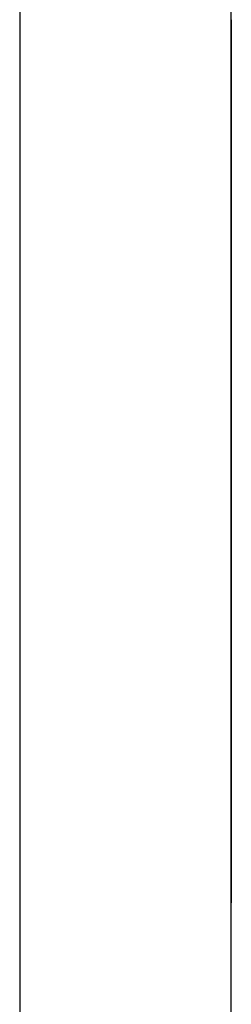
# Model space of a CAD drawing. Extents: x 159 to 710, y 55 to 533.
# Drawn here: x 700 to 701, y 313 to 318 of the extents above; entities that cross this region are included whole.
import ezdxf

# ---------------------------------------------------------------- set-up
doc = ezdxf.new("R2010")
doc.units = 0
doc.layers.add('VISIBLE__ISO_', color=7, linetype='CONTINUOUS')

msp = doc.modelspace()

# ---------------------------------------------------------------- linework, layer by layer
at = {"layer": 'VISIBLE__ISO_'}
for p, q in [((699.7376, 345.3898), (699.7376, 280.1896)), ((700.9879, 296.6048), (700.9879, 319.8395)), ((700.9879, 318.3866), (700.9879, 316.3851)), ((700.9879, 316.3851), (700.9879, 313.1727)), ((700.9879, 315.8109), (700.9879, 315.8097)), ((700.9879, 314.6368), (700.9879, 315.5107)), ((700.9879, 315.4891), (700.9879, 314.7346)), ((700.9879, 314.7346), (700.9879, 314.3747)), ((700.9879, 312.7621), (700.9879, 314.6368)), ((700.9879, 314.3747), (700.9879, 314.3747)), ((700.9879, 312.8051), (700.9879, 314.3747)), ((700.9879, 312.8051), (700.9879, 312.8051)), ((700.9879, 311.667), (700.9879, 312.8051))]:
    msp.add_line(p, q, dxfattribs=at)
for points in [[(700.988, 318.386, 0), (700.988, 318.392, 0)], [(700.988, 315.511, 0), (700.988, 315.514, 0), (700.988, 315.518, 0), (700.988, 315.522, 0), (700.988, 315.525, 0), (700.988, 315.529, 0), (700.988, 315.533, 0), (700.988, 315.536, 0), (700.988, 315.54, 0), (700.988, 315.544, 0), (700.988, 315.547, 0), (700.988, 315.551, 0), (700.988, 315.555, 0), (700.988, 315.558, 0), (700.988, 315.562, 0), (700.988, 315.566, 0), (700.988, 315.569, 0), (700.988, 315.573, 0), (700.988, 315.576, 0), (700.988, 315.58, 0), (700.988, 315.584, 0), (700.988, 315.587, 0), (700.988, 315.591, 0), (700.988, 315.594, 0), (700.988, 315.598, 0), (700.988, 315.601, 0), (700.988, 315.605, 0), (700.988, 315.608, 0), (700.988, 315.612, 0), (700.988, 315.615, 0), (700.988, 315.619, 0), (700.988, 315.622, 0), (700.988, 315.626, 0), (700.988, 315.629, 0), (700.988, 315.632, 0), (700.988, 315.636, 0), (700.988, 315.639, 0), (700.988, 315.642, 0), (700.988, 315.646, 0), (700.988, 315.649, 0), (700.988, 315.652, 0), (700.988, 315.655, 0), (700.988, 315.659, 0), (700.988, 315.662, 0), (700.988, 315.665, 0), (700.988, 315.668, 0), (700.988, 315.671, 0), (700.988, 315.674, 0), (700.988, 315.677, 0), (700.988, 315.681, 0), (700.988, 315.684, 0), (700.988, 315.687, 0), (700.988, 315.689, 0), (700.988, 315.692, 0), (700.988, 315.695, 0), (700.988, 315.698, 0), (700.988, 315.701, 0), (700.988, 315.704, 0), (700.988, 315.707, 0), (700.988, 315.71, 0), (700.988, 315.712, 0), (700.988, 315.715, 0), (700.988, 315.718, 0), (700.988, 315.72, 0), (700.988, 315.723, 0), (700.988, 315.726, 0), (700.988, 315.728, 0), (700.988, 315.731, 0), (700.988, 315.733, 0), (700.988, 315.736, 0), (700.988, 315.738, 0), (700.988, 315.74, 0), (700.988, 315.743, 0), (700.988, 315.745, 0), (700.988, 315.747, 0), (700.988, 315.75, 0), (700.988, 315.752, 0), (700.988, 315.754, 0), (700.988, 315.756, 0), (700.988, 315.758, 0), (700.988, 315.76, 0), (700.988, 315.762, 0), (700.988, 315.764, 0), (700.988, 315.766, 0), (700.988, 315.768, 0), (700.988, 315.77, 0), (700.988, 315.772, 0), (700.988, 315.774, 0), (700.988, 315.775, 0), (700.988, 315.777, 0), (700.988, 315.779, 0), (700.988, 315.78, 0), (700.988, 315.782, 0), (700.988, 315.784, 0), (700.988, 315.785, 0), (700.988, 315.787, 0), (700.988, 315.788, 0), (700.988, 315.789, 0), (700.988, 315.791, 0), (700.988, 315.792, 0), (700.988, 315.793, 0), (700.988, 315.795, 0), (700.988, 315.796, 0), (700.988, 315.797, 0), (700.988, 315.798, 0), (700.988, 315.799, 0), (700.988, 315.8, 0), (700.988, 315.801, 0), (700.988, 315.802, 0), (700.988, 315.803, 0), (700.988, 315.804, 0), (700.988, 315.804, 0), (700.988, 315.805, 0), (700.988, 315.806, 0), (700.988, 315.806, 0), (700.988, 315.807, 0), (700.988, 315.808, 0), (700.988, 315.808, 0), (700.988, 315.809, 0), (700.988, 315.809, 0), (700.988, 315.809, 0), (700.988, 315.81, 0), (700.988, 315.81, 0), (700.988, 315.81, 0), (700.988, 315.811, 0), (700.988, 315.811, 0), (700.988, 315.811, 0), (700.988, 315.811, 0), (700.988, 315.811, 0)], [(700.988, 315.81, 0), (700.988, 315.81, 0), (700.988, 315.81, 0), (700.988, 315.809, 0), (700.988, 315.809, 0), (700.988, 315.809, 0), (700.988, 315.809, 0), (700.988, 315.809, 0), (700.988, 315.808, 0), (700.988, 315.808, 0), (700.988, 315.807, 0), (700.988, 315.807, 0), (700.988, 315.806, 0), (700.988, 315.806, 0), (700.988, 315.805, 0), (700.988, 315.804, 0), (700.988, 315.803, 0), (700.988, 315.803, 0), (700.988, 315.802, 0), (700.988, 315.801, 0), (700.988, 315.8, 0), (700.988, 315.799, 0), (700.988, 315.798, 0), (700.988, 315.797, 0), (700.988, 315.796, 0), (700.988, 315.794, 0), (700.988, 315.793, 0), (700.988, 315.792, 0), (700.988, 315.791, 0), (700.988, 315.789, 0), (700.988, 315.788, 0), (700.988, 315.786, 0), (700.988, 315.785, 0), (700.988, 315.783, 0), (700.988, 315.782, 0), (700.988, 315.78, 0), (700.988, 315.778, 0), (700.988, 315.777, 0), (700.988, 315.775, 0), (700.988, 315.773, 0), (700.988, 315.771, 0), (700.988, 315.769, 0), (700.988, 315.767, 0), (700.988, 315.765, 0), (700.988, 315.763, 0), (700.988, 315.761, 0), (700.988, 315.759, 0), (700.988, 315.757, 0), (700.988, 315.755, 0), (700.988, 315.753, 0), (700.988, 315.75, 0), (700.988, 315.748, 0), (700.988, 315.746, 0), (700.988, 315.743, 0), (700.988, 315.741, 0), (700.988, 315.738, 0), (700.988, 315.736, 0), (700.988, 315.733, 0), (700.988, 315.731, 0), (700.988, 315.728, 0), (700.988, 315.725, 0), (700.988, 315.723, 0), (700.988, 315.72, 0), (700.988, 315.717, 0), (700.988, 315.714, 0), (700.988, 315.712, 0), (700.988, 315.709, 0), (700.988, 315.706, 0), (700.988, 315.703, 0), (700.988, 315.7, 0), (700.988, 315.697, 0), (700.988, 315.694, 0), (700.988, 315.691, 0), (700.988, 315.688, 0), (700.988, 315.685, 0), (700.988, 315.682, 0), (700.988, 315.678, 0), (700.988, 315.675, 0), (700.988, 315.672, 0), (700.988, 315.669, 0), (700.988, 315.665, 0), (700.988, 315.662, 0), (700.988, 315.659, 0), (700.988, 315.656, 0), (700.988, 315.652, 0), (700.988, 315.649, 0), (700.988, 315.645, 0), (700.988, 315.642, 0), (700.988, 315.638, 0), (700.988, 315.635, 0), (700.988, 315.631, 0), (700.988, 315.628, 0), (700.988, 315.624, 0), (700.988, 315.621, 0), (700.988, 315.617, 0), (700.988, 315.614, 0), (700.988, 315.61, 0), (700.988, 315.606, 0), (700.988, 315.603, 0), (700.988, 315.599, 0), (700.988, 315.595, 0), (700.988, 315.592, 0), (700.988, 315.588, 0), (700.988, 315.584, 0), (700.988, 315.581, 0), (700.988, 315.577, 0), (700.988, 315.573, 0), (700.988, 315.569, 0), (700.988, 315.566, 0), (700.988, 315.562, 0), (700.988, 315.558, 0), (700.988, 315.554, 0), (700.988, 315.55, 0), (700.988, 315.547, 0), (700.988, 315.543, 0), (700.988, 315.539, 0), (700.988, 315.535, 0), (700.988, 315.531, 0), (700.988, 315.527, 0), (700.988, 315.524, 0), (700.988, 315.52, 0), (700.988, 315.516, 0), (700.988, 315.512, 0), (700.988, 315.508, 0), (700.988, 315.504, 0), (700.988, 315.501, 0), (700.988, 315.497, 0), (700.988, 315.493, 0), (700.988, 315.489, 0)], [(700.988, 312.573, 0), (700.988, 312.573, 0), (700.988, 312.573, 0), (700.988, 312.573, 0), (700.988, 312.574, 0), (700.988, 312.574, 0), (700.988, 312.574, 0), (700.988, 312.575, 0), (700.988, 312.576, 0), (700.988, 312.576, 0), (700.988, 312.577, 0), (700.988, 312.578, 0), (700.988, 312.579, 0), (700.988, 312.58, 0), (700.988, 312.582, 0), (700.988, 312.583, 0), (700.988, 312.584, 0), (700.988, 312.586, 0), (700.988, 312.587, 0), (700.988, 312.589, 0), (700.988, 312.591, 0), (700.988, 312.593, 0), (700.988, 312.595, 0), (700.988, 312.597, 0), (700.988, 312.599, 0), (700.988, 312.601, 0), (700.988, 312.603, 0), (700.988, 312.605, 0), (700.988, 312.608, 0), (700.988, 312.61, 0), (700.988, 312.613, 0), (700.988, 312.616, 0), (700.988, 312.619, 0), (700.988, 312.621, 0), (700.988, 312.624, 0), (700.988, 312.627, 0), (700.988, 312.63, 0), (700.988, 312.634, 0), (700.988, 312.637, 0), (700.988, 312.64, 0), (700.988, 312.644, 0), (700.988, 312.647, 0), (700.988, 312.651, 0), (700.988, 312.654, 0), (700.988, 312.658, 0), (700.988, 312.662, 0), (700.988, 312.666, 0), (700.988, 312.67, 0), (700.988, 312.674, 0), (700.988, 312.678, 0), (700.988, 312.682, 0), (700.988, 312.687, 0), (700.988, 312.691, 0), (700.988, 312.695, 0), (700.988, 312.7, 0), (700.988, 312.704, 0), (700.988, 312.709, 0), (700.988, 312.714, 0), (700.988, 312.719, 0), (700.988, 312.723, 0), (700.988, 312.728, 0), (700.988, 312.733, 0), (700.988, 312.738, 0), (700.988, 312.743, 0), (700.988, 312.749, 0), (700.988, 312.754, 0), (700.988, 312.759, 0), (700.988, 312.765, 0), (700.988, 312.77, 0), (700.988, 312.775, 0), (700.988, 312.781, 0), (700.988, 312.787, 0), (700.988, 312.792, 0), (700.988, 312.798, 0), (700.988, 312.804, 0), (700.988, 312.81, 0), (700.988, 312.815, 0), (700.988, 312.821, 0), (700.988, 312.827, 0), (700.988, 312.833, 0), (700.988, 312.84, 0), (700.988, 312.846, 0), (700.988, 312.852, 0), (700.988, 312.858, 0), (700.988, 312.864, 0), (700.988, 312.871, 0), (700.988, 312.877, 0), (700.988, 312.884, 0), (700.988, 312.89, 0), (700.988, 312.897, 0), (700.988, 312.903, 0), (700.988, 312.91, 0), (700.988, 312.916, 0), (700.988, 312.923, 0), (700.988, 312.93, 0), (700.988, 312.936, 0), (700.988, 312.943, 0), (700.988, 312.95, 0), (700.988, 312.957, 0), (700.988, 312.964, 0), (700.988, 312.971, 0), (700.988, 312.978, 0), (700.988, 312.985, 0), (700.988, 312.992, 0), (700.988, 312.999, 0), (700.988, 313.006, 0), (700.988, 313.013, 0), (700.988, 313.02, 0), (700.988, 313.027, 0), (700.988, 313.034, 0), (700.988, 313.041, 0), (700.988, 313.049, 0), (700.988, 313.056, 0), (700.988, 313.063, 0), (700.988, 313.07, 0), (700.988, 313.077, 0), (700.988, 313.085, 0), (700.988, 313.092, 0), (700.988, 313.099, 0), (700.988, 313.107, 0), (700.988, 313.114, 0), (700.988, 313.121, 0), (700.988, 313.129, 0), (700.988, 313.136, 0), (700.988, 313.143, 0), (700.988, 313.151, 0), (700.988, 313.158, 0), (700.988, 313.165, 0), (700.988, 313.173, 0)], [(700.988, 312.573, 0), (700.988, 312.573, 0), (700.988, 312.573, 0), (700.988, 312.573, 0), (700.988, 312.573, 0), (700.988, 312.573, 0), (700.988, 312.573, 0), (700.988, 312.573, 0), (700.988, 312.573, 0), (700.988, 312.573, 0), (700.988, 312.573, 0), (700.988, 312.573, 0), (700.988, 312.573, 0), (700.988, 312.573, 0), (700.988, 312.573, 0), (700.988, 312.573, 0), (700.988, 312.573, 0), (700.988, 312.573, 0), (700.988, 312.573, 0), (700.988, 312.573, 0), (700.988, 312.573, 0), (700.988, 312.573, 0), (700.988, 312.573, 0), (700.988, 312.573, 0), (700.988, 312.573, 0), (700.988, 312.573, 0), (700.988, 312.573, 0), (700.988, 312.573, 0), (700.988, 312.573, 0), (700.988, 312.573, 0), (700.988, 312.573, 0), (700.988, 312.573, 0), (700.988, 312.573, 0), (700.988, 312.573, 0), (700.988, 312.573, 0), (700.988, 312.573, 0), (700.988, 312.573, 0), (700.988, 312.573, 0), (700.988, 312.573, 0), (700.988, 312.573, 0), (700.988, 312.573, 0), (700.988, 312.573, 0), (700.988, 312.573, 0), (700.988, 312.573, 0), (700.988, 312.573, 0), (700.988, 312.573, 0), (700.988, 312.573, 0), (700.988, 312.573, 0), (700.988, 312.573, 0), (700.988, 312.573, 0), (700.988, 312.573, 0), (700.988, 312.573, 0), (700.988, 312.573, 0), (700.988, 312.573, 0), (700.988, 312.573, 0), (700.988, 312.573, 0), (700.988, 312.573, 0), (700.988, 312.573, 0), (700.988, 312.573, 0), (700.988, 312.573, 0), (700.988, 312.573, 0), (700.988, 312.573, 0), (700.988, 312.573, 0), (700.988, 312.573, 0), (700.988, 312.573, 0), (700.988, 312.573, 0), (700.988, 312.573, 0), (700.988, 312.573, 0), (700.988, 312.573, 0), (700.988, 312.573, 0), (700.988, 312.573, 0), (700.988, 312.573, 0), (700.988, 312.573, 0), (700.988, 312.573, 0), (700.988, 312.573, 0), (700.988, 312.573, 0), (700.988, 312.573, 0), (700.988, 312.573, 0), (700.988, 312.573, 0), (700.988, 312.573, 0), (700.988, 312.573, 0), (700.988, 312.573, 0), (700.988, 312.573, 0), (700.988, 312.573, 0), (700.988, 312.573, 0), (700.988, 312.573, 0), (700.988, 312.573, 0), (700.988, 312.573, 0), (700.988, 312.573, 0), (700.988, 312.573, 0), (700.988, 312.573, 0), (700.988, 312.573, 0), (700.988, 312.573, 0), (700.988, 312.573, 0), (700.988, 312.573, 0), (700.988, 312.573, 0), (700.988, 312.573, 0), (700.988, 312.573, 0), (700.988, 312.573, 0), (700.988, 312.573, 0), (700.988, 312.573, 0), (700.988, 312.573, 0), (700.988, 312.573, 0), (700.988, 312.573, 0), (700.988, 312.573, 0), (700.988, 312.573, 0), (700.988, 312.573, 0), (700.988, 312.573, 0), (700.988, 312.573, 0), (700.988, 312.573, 0), (700.988, 312.573, 0), (700.988, 312.573, 0), (700.988, 312.573, 0), (700.988, 312.573, 0), (700.988, 312.573, 0), (700.988, 312.573, 0), (700.988, 312.573, 0), (700.988, 312.573, 0), (700.988, 312.573, 0), (700.988, 312.573, 0), (700.988, 312.573, 0), (700.988, 312.573, 0), (700.988, 312.573, 0), (700.988, 312.573, 0), (700.988, 312.573, 0), (700.988, 312.573, 0), (700.988, 312.573, 0), (700.988, 312.573, 0), (700.988, 312.573, 0)], [(700.988, 312.573, 0), (700.988, 312.573, 0), (700.988, 312.573, 0), (700.988, 312.573, 0), (700.988, 312.573, 0), (700.988, 312.573, 0), (700.988, 312.573, 0), (700.988, 312.573, 0), (700.988, 312.573, 0), (700.988, 312.573, 0), (700.988, 312.573, 0), (700.988, 312.573, 0), (700.988, 312.573, 0), (700.988, 312.573, 0), (700.988, 312.573, 0), (700.988, 312.573, 0), (700.988, 312.573, 0), (700.988, 312.573, 0), (700.988, 312.573, 0), (700.988, 312.573, 0), (700.988, 312.573, 0), (700.988, 312.573, 0), (700.988, 312.573, 0), (700.988, 312.573, 0), (700.988, 312.573, 0), (700.988, 312.573, 0), (700.988, 312.573, 0), (700.988, 312.573, 0), (700.988, 312.573, 0), (700.988, 312.573, 0), (700.988, 312.573, 0), (700.988, 312.573, 0), (700.988, 312.573, 0), (700.988, 312.573, 0), (700.988, 312.573, 0), (700.988, 312.573, 0), (700.988, 312.573, 0), (700.988, 312.573, 0), (700.988, 312.573, 0), (700.988, 312.573, 0), (700.988, 312.573, 0), (700.988, 312.573, 0), (700.988, 312.573, 0), (700.988, 312.573, 0), (700.988, 312.573, 0), (700.988, 312.573, 0), (700.988, 312.573, 0), (700.988, 312.573, 0), (700.988, 312.573, 0), (700.988, 312.573, 0), (700.988, 312.573, 0), (700.988, 312.573, 0), (700.988, 312.573, 0), (700.988, 312.573, 0), (700.988, 312.573, 0), (700.988, 312.573, 0), (700.988, 312.573, 0), (700.988, 312.573, 0), (700.988, 312.573, 0), (700.988, 312.573, 0), (700.988, 312.573, 0), (700.988, 312.573, 0), (700.988, 312.573, 0), (700.988, 312.573, 0), (700.988, 312.573, 0), (700.988, 312.573, 0), (700.988, 312.573, 0), (700.988, 312.573, 0), (700.988, 312.573, 0), (700.988, 312.573, 0), (700.988, 312.573, 0), (700.988, 312.573, 0), (700.988, 312.573, 0), (700.988, 312.573, 0), (700.988, 312.573, 0), (700.988, 312.573, 0), (700.988, 312.573, 0), (700.988, 312.573, 0), (700.988, 312.573, 0), (700.988, 312.573, 0), (700.988, 312.573, 0), (700.988, 312.573, 0), (700.988, 312.573, 0), (700.988, 312.573, 0), (700.988, 312.573, 0), (700.988, 312.573, 0), (700.988, 312.573, 0), (700.988, 312.573, 0), (700.988, 312.573, 0), (700.988, 312.573, 0), (700.988, 312.573, 0), (700.988, 312.573, 0), (700.988, 312.573, 0), (700.988, 312.573, 0), (700.988, 312.573, 0), (700.988, 312.573, 0), (700.988, 312.573, 0), (700.988, 312.573, 0), (700.988, 312.573, 0), (700.988, 312.573, 0), (700.988, 312.573, 0), (700.988, 312.573, 0), (700.988, 312.573, 0), (700.988, 312.573, 0), (700.988, 312.573, 0), (700.988, 312.573, 0), (700.988, 312.573, 0), (700.988, 312.573, 0), (700.988, 312.573, 0), (700.988, 312.573, 0), (700.988, 312.573, 0), (700.988, 312.573, 0), (700.988, 312.573, 0), (700.988, 312.573, 0), (700.988, 312.573, 0), (700.988, 312.573, 0), (700.988, 312.573, 0), (700.988, 312.573, 0), (700.988, 312.573, 0), (700.988, 312.573, 0), (700.988, 312.573, 0), (700.988, 312.573, 0), (700.988, 312.573, 0), (700.988, 312.573, 0), (700.988, 312.573, 0), (700.988, 312.573, 0), (700.988, 312.573, 0), (700.988, 312.573, 0), (700.988, 312.573, 0)]]:
    msp.add_polyline3d(points, dxfattribs=at)

doc.saveas('drawing.dxf')
